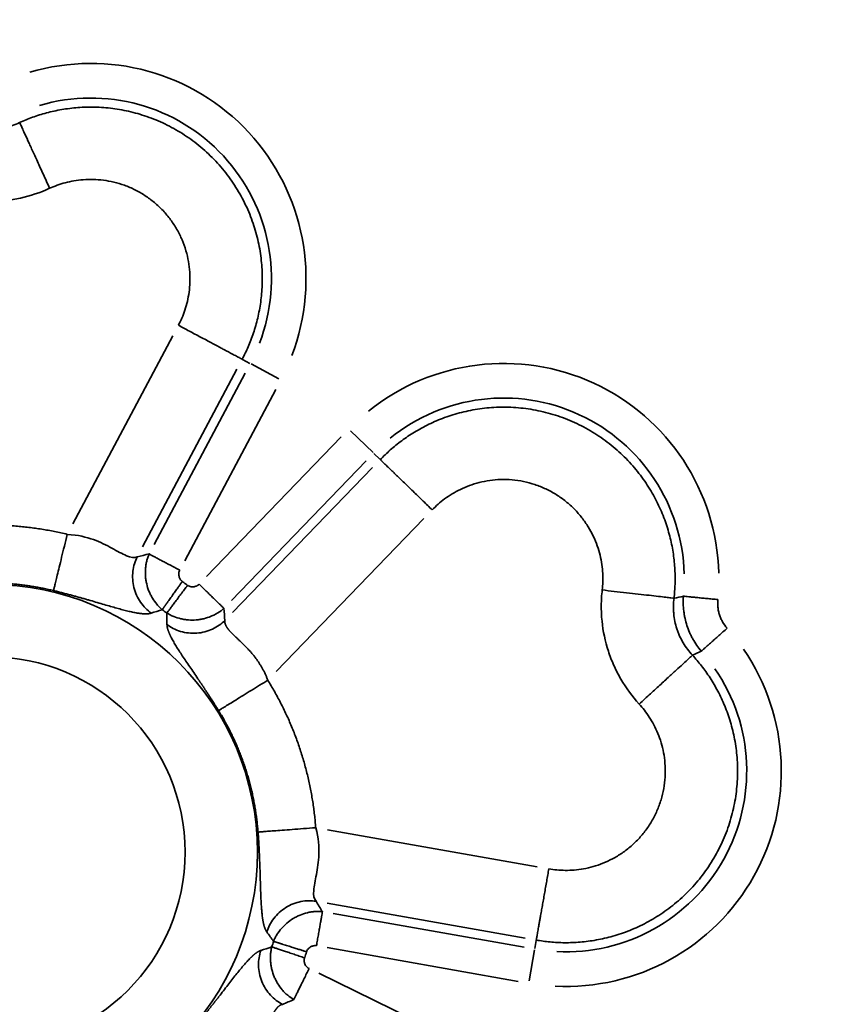
# Model space of a CAD drawing. Units: millimetres. Extents: x 0 to 32952, y 0 to 30992.
# Drawn here: x 27890 to 27998, y 26958 to 27086 of the extents above; entities that cross this region are included whole.
import ezdxf

# ---------------------------------------------------------------- set-up
doc = ezdxf.new("R2010")
doc.units = ezdxf.units.MM
doc.layers.add('MD_Visible', color=7, linetype='Continuous', lineweight=50)
doc.layers.add('MD_Visible Narrow', color=7, linetype='Continuous', lineweight=35)
doc.dimstyles.new('OLCU', dxfattribs={"dimtxt": 300, "dimasz": 150, "dimexe": 0.18, "dimexo": 0.0625, "dimgap": 80, "dimtad": 1, "dimdec": 0, "dimlfac": 0.1, "dimrnd": 5, "dimzin": 0, "dimdsep": 46, "dimtxsty": 'Standard', "dimcen": 0.09, "dimse1": 1, "dimse2": 1, "dimadec": 0, "dimazin": 0, "dimtfac": 1, "dimtdec": 0, "dimtofl": 0, "dimtmove": 0, "dimatfit": 3, "dimfxl": 1, "dimtolj": 1, "dimtzin": 0, "dimarcsym": 0})

# ---------------------------------------------------------------- blocks, each defined once
blk = doc.blocks.new('CustomObjectsInViewport6_0')
at = {"layer": 'MD_Visible Narrow', "extrusion": (0, 1, 0)}
for p, q in [((27909.78, 27044.43), (27896.77, 27019.97)), ((27918.86, 27041.34), (27919.8, 27040.84)), ((27905.83, 27016.98), (27918.12, 27040.09)), ((27923.57, 27038.84), (27919.95, 27040.76)), ((27907.35, 27017.3), (27919.19, 27039.58)), ((27923.17, 27037.46), (27911.33, 27015.19)), ((27932.87, 27032.08), (27935.82, 27029.23)), ((27914.16, 27013.13), (27931.68, 27031.28)), ((27934.92, 27028.15), (27917.4, 27010)), ((27936.71, 27028.37), (27935.94, 27029.12)), ((27935.74, 27027.29), (27917.56, 27008.46)), ((27923.2, 27000.77), (27942.44, 27020.69)), ((27957.16, 26975.4), (27929.88, 26980.21)), ((27929.83, 26970.67), (27955.61, 26966.12)), ((27930.62, 26969.33), (27955.46, 26964.95)), ((27957.03, 26965.81), (27956.85, 26964.76)), ((27954.68, 26960.51), (27929.83, 26964.89)), ((27956.11, 26960.56), (27956.82, 26964.6)), ((27928.75, 26961.56), (27951.42, 26950.5))]:
    blk.add_line(p, q, dxfattribs=at)
at = {"layer": 'MD_Visible Narrow'}
blk.add_circle((27885.97, 26977.3), 34.81, dxfattribs=at)
at = {"layer": 'MD_Visible Narrow', "extrusion": (-4.32177e-16, -1.11812e-41, -1)}
blk.add_circle((-27885.97, 26977.3), 25.4, dxfattribs=at)
at = {"layer": 'MD_Visible Narrow', "extrusion": (-4.32177e-16, -2.84712e-42, -1)}
blk.add_arc((-27899.11, 27051.84), 27.99, 73.5276, 200.9225, dxfattribs=at)
at = {"layer": 'MD_Visible Narrow', "extrusion": (-4.32177e-16, -2.84715e-42, -1)}
blk.add_arc((-27899.11, 27051.84), 23.49, 73.5274, 200.9225, dxfattribs=at)
at = {"layer": 'MD_Visible Narrow', "extrusion": (-4.32177e-16, -5.50628e-42, -1)}
for radius in [27.99, 23.49]:
    blk.add_arc((-27952.8, 27012.84), radius, 51.0775, 178.4726, dxfattribs=at)
at = {"layer": 'MD_Visible Narrow', "extrusion": (-4.32177e-16, 7.36751e-43, -1)}
blk.add_arc((-27885.97, 26977.3), 43.19, 125.5021, 126.4976, dxfattribs=at)
at = {"layer": 'MD_Visible Narrow', "extrusion": (-4.32177e-16, 7.36761e-43, -1)}
blk.add_arc((-27885.97, 26977.3), 38.69, 125.502, 126.498, dxfattribs=at)
at = {"layer": 'MD_Visible Narrow', "extrusion": (-4.32177e-16, -3.44722e-43, -1)}
blk.add_arc((-27960.92, 26987.84), 27.99, 145.5276, 272.9225, dxfattribs=at)
at = {"layer": 'MD_Visible Narrow', "extrusion": (-4.32177e-16, -3.44693e-43, -1)}
blk.add_arc((-27960.92, 26987.84), 23.49, 145.5274, 272.9225, dxfattribs=at)
at = {"layer": 'MD_Visible Narrow', "extrusion": (-4.32177e-16, -6.47442e-42, -1)}
blk.add_arc((-27885.97, 26977.3), 38.69, 197.502, 198.498, dxfattribs=at)
at = {"layer": 'MD_Visible Narrow', "extrusion": (-4.32177e-16, -6.47443e-42, -1)}
blk.add_arc((-27885.97, 26977.3), 43.19, 197.5021, 198.4976, dxfattribs=at)
at = {"layer": 'MD_Visible Narrow'}
for points, weights in [([(27889.86, 27072.14), (27913.26, 27082.8), (27930.87, 27064.07), (27918.8, 27041.37)], [1, 0.547682083783, 0.547682083783, 1]), ([(27893.76, 27063.59), (27907.29, 27069.75), (27917.48, 27058.92), (27910.5, 27045.79)], [1, 0.547682083783, 0.547682083783, 1]), ([(27918.8, 27041.37), (27918.06, 27041.77), (27914.78, 27043.51), (27910.5, 27045.79)], [1, 0.844029628746, 0.844029628746, 1]), ([(27936.75, 27028.33), (27954.61, 27046.83), (27977.86, 27035.86), (27974.96, 27010.32)], [1, 0.547682083783, 0.547682083783, 1]), ([(27936.75, 27028.33), (27937.36, 27027.75), (27940.03, 27025.17), (27943.51, 27021.8)], [1, 0.844029628746, 0.844029628746, 1]), ([(27943.51, 27021.8), (27953.84, 27032.5), (27967.3, 27026.16), (27965.62, 27011.38)], [1, 0.547682083783, 0.547682083783, 1]), ([(27875.88, 27018.61), (27882.54, 27020.23), (27889.39, 27020.23), (27896.05, 27018.61)], [1, 0.980972840502, 0.980972840502, 1]), ([(27894.27, 27011.3), (27888.79, 27012.64), (27883.15, 27012.64), (27877.66, 27011.3)], [1, 0.980972840502, 0.980972840502, 1]), ([(27977.37, 27002.9), (27994.73, 26983.95), (27982.36, 26961.41), (27957.04, 26965.87)], [1, 0.547682083783, 0.547682083783, 1]), ([(27922.13, 26999.66), (27925.74, 26993.83), (27927.85, 26987.31), (27928.36, 26980.48)], [1, 0.980972840502, 0.980972840502, 1]), ([(27970.43, 26996.55), (27980.48, 26985.59), (27973.32, 26972.55), (27958.68, 26975.13)], [1, 0.547682083783, 0.547682083783, 1]), ([(27920.86, 26979.91), (27920.44, 26985.54), (27918.7, 26990.91), (27915.73, 26995.7)], [1, 0.980972840502, 0.980972840502, 1]), ([(27957.04, 26965.87), (27957.19, 26966.7), (27957.84, 26970.36), (27958.68, 26975.13)], [1, 0.844029628746, 0.844029628746, 1])]:
    blk.add_rational_spline(points, weights, degree=3, dxfattribs=at)
for points, knots in [([(27889.86, 27072.14), (27889.25, 27071.85), (27888.62, 27071.63), (27887.64, 27071.41), (27887.31, 27071.36), (27886.81, 27071.3), (27886.64, 27071.29), (27886.3, 27071.27), (27886.14, 27071.26), (27885.3, 27071.26), (27884.64, 27071.34), (27883.82, 27071.52), (27883.65, 27071.56), (27883.33, 27071.65), (27883.17, 27071.7), (27882.69, 27071.87), (27882.38, 27072), (27882.07, 27072.14)], [0, 0, 0, 0, 0.25, 0.25, 0.375, 0.375, 0.4375, 0.4375, 0.5, 0.5, 0.75, 0.75, 0.8125, 0.8125, 0.875, 0.875, 1, 1, 1, 1]), ([(27889.86, 27072.14), (27889.89, 27072.08), (27889.93, 27071.99), (27890.04, 27071.76), (27890.11, 27071.61), (27890.28, 27071.23), (27890.38, 27071), (27890.63, 27070.46), (27890.77, 27070.15), (27891.02, 27069.6), (27891.11, 27069.41), (27891.29, 27069), (27891.39, 27068.79), (27891.6, 27068.33), (27891.71, 27068.1), (27891.93, 27067.6), (27892.05, 27067.34), (27892.29, 27066.81), (27892.42, 27066.53), (27892.67, 27065.97), (27892.81, 27065.68), (27893.21, 27064.8), (27893.48, 27064.19), (27893.76, 27063.59)], [0, 0, 0, 0, 0.125, 0.125, 0.25, 0.25, 0.375, 0.375, 0.5, 0.5, 0.5625, 0.5625, 0.625, 0.625, 0.6875, 0.6875, 0.75, 0.75, 0.8125, 0.8125, 0.875, 0.875, 1, 1, 1, 1]), ([(27878.17, 27063.59), (27878.79, 27063.31), (27879.41, 27063.06), (27880.37, 27062.74), (27880.69, 27062.64), (27881.34, 27062.47), (27881.67, 27062.39), (27883.31, 27062.03), (27884.64, 27061.89), (27886.31, 27061.89), (27886.64, 27061.9), (27887.31, 27061.94), (27887.65, 27061.96), (27888.65, 27062.07), (27889.31, 27062.18), (27891.27, 27062.61), (27892.53, 27063.03), (27893.76, 27063.59)], [0, 0, 0, 0, 0.125, 0.125, 0.1875, 0.1875, 0.25, 0.25, 0.5, 0.5, 0.5625, 0.5625, 0.625, 0.625, 0.75, 0.75, 1, 1, 1, 1]), ([(27894.27, 27011.3), (27894.28, 27011.35), (27894.3, 27011.43), (27894.35, 27011.63), (27894.38, 27011.76), (27894.46, 27012.08), (27894.5, 27012.27), (27894.62, 27012.74), (27894.68, 27013.01), (27894.83, 27013.62), (27894.92, 27013.97), (27895.11, 27014.75), (27895.21, 27015.17), (27895.43, 27016.08), (27895.55, 27016.57), (27895.8, 27017.57), (27895.92, 27018.09), (27896.05, 27018.61)], [0, 0, 0, 0, 0.125, 0.125, 0.25, 0.25, 0.375, 0.375, 0.5, 0.5, 0.625, 0.625, 0.75, 0.75, 0.875, 0.875, 1, 1, 1, 1]), ([(27896.05, 27018.61), (27897.49, 27018.52), (27898.54, 27018.26), (27900.38, 27017.6), (27901.15, 27017.19), (27902.56, 27016.43), (27903.19, 27016.07), (27904.3, 27015.61), (27904.79, 27015.51), (27905.15, 27015.69)], [0, 0, 0, 0, 0.25, 0.25, 0.5, 0.5, 0.75, 0.75, 1, 1, 1, 1]), ([(27905.15, 27015.69), (27905.01, 27015.41), (27904.89, 27015.11), (27904.7, 27014.48), (27904.63, 27014.15), (27904.55, 27013.46), (27904.54, 27013.11), (27904.58, 27012.4), (27904.63, 27012.05), (27904.81, 27011.35), (27904.93, 27011.01), (27905.22, 27010.36), (27905.39, 27010.06), (27905.79, 27009.49), (27906.01, 27009.23), (27906.47, 27008.76), (27906.72, 27008.55), (27906.97, 27008.37)], [0, 0, 0, 0, 0.125, 0.125, 0.25, 0.25, 0.375, 0.375, 0.5, 0.5, 0.625, 0.625, 0.75, 0.75, 0.875, 0.875, 1, 1, 1, 1]), ([(27908.4, 27008.82), (27908.28, 27008.93), (27908.16, 27009.04), (27907.92, 27009.27), (27907.81, 27009.39), (27907.49, 27009.77), (27907.3, 27010.04), (27907.04, 27010.46), (27906.96, 27010.61), (27906.85, 27010.83), (27906.81, 27010.91), (27906.75, 27011.06), (27906.71, 27011.14), (27906.55, 27011.52), (27906.45, 27011.84), (27906.36, 27012.25), (27906.34, 27012.33), (27906.31, 27012.49), (27906.29, 27012.58), (27906.25, 27012.82), (27906.23, 27012.99), (27906.2, 27013.49), (27906.2, 27013.82), (27906.23, 27014.24), (27906.24, 27014.32), (27906.26, 27014.49), (27906.27, 27014.57), (27906.31, 27014.81), (27906.38, 27015.14), (27906.47, 27015.45), (27906.57, 27015.76), (27906.63, 27015.92), (27906.69, 27016.07)], [0, 0, 0, 0, 0.0625, 0.0625, 0.125, 0.125, 0.25, 0.25, 0.3125, 0.3125, 0.34375, 0.34375, 0.375, 0.375, 0.5, 0.5, 0.53125, 0.53125, 0.5625, 0.5625, 0.625, 0.625, 0.75, 0.75, 0.78125, 0.78125, 0.8125, 0.8125, 0.875, 0.9375, 0.9375, 0.9999993, 0.9999993, 0.9999993, 0.9999993]), ([(27906.69, 27016.07), (27906.77, 27016.03), (27906.85, 27015.98), (27907.06, 27015.87), (27907.18, 27015.81), (27907.44, 27015.67), (27907.58, 27015.59), (27907.89, 27015.43), (27908.06, 27015.34), (27908.41, 27015.15), (27908.6, 27015.05), (27908.98, 27014.85), (27909.19, 27014.74), (27909.6, 27014.52), (27909.81, 27014.41), (27910.24, 27014.18), (27910.45, 27014.07), (27910.67, 27013.95)], [0, 0, 0, 0, 0.125, 0.125, 0.25, 0.25, 0.375, 0.375, 0.5, 0.5, 0.625, 0.625, 0.75, 0.75, 0.875, 0.875, 1, 1, 1, 1]), ([(27910.67, 27013.95), (27910.64, 27013.89), (27910.61, 27013.83), (27910.58, 27013.73), (27910.58, 27013.7), (27910.56, 27013.63), (27910.56, 27013.6), (27910.55, 27013.5), (27910.55, 27013.43), (27910.56, 27013.29), (27910.57, 27013.22), (27910.6, 27013.09), (27910.62, 27013.03), (27910.67, 27012.9), (27910.7, 27012.84), (27910.77, 27012.73), (27910.82, 27012.67), (27910.88, 27012.6), (27910.91, 27012.58), (27910.96, 27012.53), (27910.99, 27012.51), (27911.01, 27012.49)], [0, 0, 0, 0, 0.125, 0.125, 0.1875, 0.1875, 0.25, 0.25, 0.375, 0.375, 0.5, 0.5, 0.625, 0.625, 0.75, 0.75, 0.875, 0.875, 0.9375, 0.9375, 0.9999734, 0.9999734, 0.9999734, 0.9999734]), ([(27908.4, 27008.82), (27908.41, 27008.83), (27908.42, 27008.84), (27908.43, 27008.86), (27908.45, 27008.88), (27908.46, 27008.9), (27908.48, 27008.92), (27908.49, 27008.95), (27908.51, 27008.97), (27908.52, 27008.99), (27908.54, 27009.01), (27908.56, 27009.04), (27908.57, 27009.06), (27908.59, 27009.09), (27908.61, 27009.11), (27908.63, 27009.14), (27908.65, 27009.16), (27908.66, 27009.19), (27908.68, 27009.22), (27908.7, 27009.24), (27908.72, 27009.27), (27908.74, 27009.3), (27908.76, 27009.32), (27908.78, 27009.35), (27908.8, 27009.38), (27908.82, 27009.41), (27908.84, 27009.44), (27908.86, 27009.46), (27908.88, 27009.49), (27908.9, 27009.52), (27908.92, 27009.55), (27908.94, 27009.58), (27908.96, 27009.61), (27908.98, 27009.64), (27909, 27009.67), (27909.03, 27009.7), (27909.05, 27009.72), (27909.07, 27009.75), (27909.09, 27009.78), (27909.11, 27009.81), (27909.13, 27009.84), (27909.2, 27009.95), (27909.34, 27010.13), (27909.53, 27010.41), (27909.73, 27010.68), (27909.91, 27010.94), (27910.09, 27011.19), (27910.25, 27011.42), (27910.41, 27011.64), (27910.54, 27011.83), (27910.67, 27012), (27910.78, 27012.16), (27910.87, 27012.29), (27910.95, 27012.4), (27910.99, 27012.46), (27911.01, 27012.49)], [0, 0, 0, 0, 0.0117672, 0.0234438, 0.0350299, 0.0465253, 0.0579303, 0.0692446, 0.0804684, 0.0916016, 0.1026443, 0.1135964, 0.1244579, 0.1352288, 0.1459092, 0.156499, 0.1669983, 0.1774069, 0.1877251, 0.1979526, 0.2080896, 0.218136, 0.2280918, 0.2379571, 0.2477318, 0.2574159, 0.2670095, 0.2765125, 0.285925, 0.2952468, 0.3044781, 0.3136188, 0.322669, 0.3316286, 0.3404976, 0.3492761, 0.357964, 0.3665613, 0.375068, 0.3834842, 0.3918098, 0.4000449, 0.474418, 0.5440892, 0.6090579, 0.6693235, 0.7248853, 0.7757431, 0.8218962, 0.8633443, 0.9000872, 0.9321243, 0.9594557, 0.9820809, 0.9999998, 0.9999998, 0.9999998, 0.9999998]), ([(27909.01, 27008.38), (27909.06, 27008.45), (27909.12, 27008.53), (27909.25, 27008.71), (27909.33, 27008.82), (27909.51, 27009.06), (27909.61, 27009.19), (27909.81, 27009.47), (27909.93, 27009.62), (27910.17, 27009.94), (27910.29, 27010.11), (27910.55, 27010.47), (27910.69, 27010.65), (27910.97, 27011.02), (27911.11, 27011.22), (27911.4, 27011.61), (27911.54, 27011.8), (27911.69, 27012)], [0.0000075, 0.0000075, 0.0000075, 0.0000075, 0.125, 0.125, 0.25, 0.25, 0.375, 0.375, 0.5, 0.5, 0.625, 0.625, 0.75, 0.75, 0.875, 0.875, 1, 1, 1, 1]), ([(27911.69, 27012), (27911.72, 27011.98), (27911.74, 27011.96), (27911.8, 27011.93), (27911.83, 27011.91), (27911.93, 27011.87), (27911.99, 27011.85), (27912.12, 27011.81), (27912.19, 27011.8), (27912.32, 27011.79), (27912.39, 27011.79), (27912.53, 27011.8), (27912.59, 27011.81), (27912.73, 27011.85), (27912.79, 27011.87), (27912.88, 27011.91), (27912.91, 27011.92), (27912.97, 27011.96), (27913, 27011.97), (27913.09, 27012.03), (27913.14, 27012.07), (27913.19, 27012.12)], [0, 0, 0, 0, 0.0625, 0.0625, 0.125, 0.125, 0.25, 0.25, 0.375, 0.375, 0.5, 0.5, 0.625, 0.625, 0.75, 0.75, 0.8125, 0.8125, 0.875, 0.875, 1, 1, 1, 1]), ([(27916.43, 27009), (27916.37, 27009.05), (27916.3, 27009.12), (27916.13, 27009.28), (27916.03, 27009.37), (27915.82, 27009.58), (27915.7, 27009.69), (27915.45, 27009.94), (27915.31, 27010.07), (27915.03, 27010.35), (27914.88, 27010.49), (27914.56, 27010.8), (27914.4, 27010.96), (27914.06, 27011.28), (27913.89, 27011.45), (27913.54, 27011.78), (27913.36, 27011.95), (27913.19, 27012.12)], [0, 0, 0, 0, 0.125, 0.125, 0.25, 0.25, 0.375, 0.375, 0.5, 0.5, 0.625, 0.625, 0.75, 0.75, 0.875, 0.875, 1, 1, 1, 1]), ([(27906.97, 27008.37), (27906.96, 27008.37), (27906.94, 27008.36), (27906.91, 27008.35), (27906.87, 27008.34), (27906.84, 27008.33), (27906.8, 27008.33), (27906.77, 27008.32), (27906.73, 27008.31), (27906.7, 27008.31), (27906.66, 27008.3), (27906.62, 27008.3), (27906.58, 27008.29), (27906.54, 27008.29), (27906.5, 27008.28), (27906.46, 27008.28), (27906.42, 27008.28), (27906.37, 27008.28), (27906.33, 27008.28), (27906.29, 27008.28), (27906.24, 27008.28), (27906.2, 27008.28), (27906.15, 27008.28), (27906.1, 27008.28), (27906.06, 27008.28), (27906.01, 27008.28), (27905.96, 27008.29), (27905.91, 27008.29), (27905.86, 27008.29), (27905.81, 27008.3), (27905.76, 27008.3), (27905.7, 27008.31), (27905.65, 27008.31), (27905.6, 27008.32), (27905.54, 27008.33), (27905.49, 27008.33), (27905.43, 27008.34), (27905.37, 27008.35), (27905.32, 27008.36), (27905.26, 27008.37), (27905.2, 27008.38), (27904.97, 27008.41), (27904.56, 27008.49), (27903.92, 27008.64), (27903.23, 27008.81), (27902.49, 27009.02), (27901.69, 27009.24), (27900.84, 27009.49), (27899.96, 27009.75), (27899.27, 27009.95), (27898.8, 27010.08), (27898.57, 27010.15), (27898.33, 27010.22), (27898.09, 27010.29), (27897.84, 27010.36), (27897.6, 27010.42), (27897.35, 27010.49), (27897.11, 27010.56), (27896.86, 27010.63), (27896.61, 27010.7), (27896.35, 27010.77), (27896.1, 27010.83), (27895.84, 27010.9), (27895.58, 27010.97), (27895.32, 27011.04), (27895.06, 27011.1), (27894.8, 27011.17), (27894.53, 27011.24), (27894.36, 27011.28), (27894.27, 27011.3)], [0, 0, 0, 0, 0.005137, 0.010276, 0.015417, 0.02056, 0.025706, 0.030857, 0.036012, 0.041173, 0.04634, 0.051513, 0.056694, 0.061883, 0.06708, 0.072287, 0.077504, 0.082731, 0.087969, 0.093219, 0.098482, 0.103758, 0.109047, 0.114351, 0.119669, 0.125003, 0.130353, 0.135719, 0.141102, 0.146503, 0.151922, 0.15736, 0.162817, 0.168293, 0.17379, 0.179308, 0.184847, 0.190407, 0.19599, 0.201596, 0.207225, 0.212877, 0.266107, 0.320369, 0.376, 0.433308, 0.494196, 0.555774, 0.618359, 0.682257, 0.698446, 0.714669, 0.730931, 0.747234, 0.763586, 0.779989, 0.796449, 0.812969, 0.829556, 0.846212, 0.862943, 0.879754, 0.896647, 0.913628, 0.930702, 0.947871, 0.965142, 0.982516, 1, 1, 1, 1]), ([(27965.62, 27011.38), (27965.54, 27010.71), (27965.5, 27010.04), (27965.49, 27009.03), (27965.5, 27008.69), (27965.53, 27008.02), (27965.56, 27007.68), (27965.73, 27006.01), (27966, 27004.71), (27966.52, 27003.12), (27966.63, 27002.8), (27966.87, 27002.18), (27967, 27001.87), (27967.41, 27000.94), (27967.72, 27000.35), (27968.73, 26998.62), (27969.52, 26997.55), (27970.43, 26996.55)], [0, 0, 0, 0, 0.125, 0.125, 0.1875, 0.1875, 0.25, 0.25, 0.5, 0.5, 0.5625, 0.5625, 0.625, 0.625, 0.75, 0.75, 1, 1, 1, 1]), ([(27974.96, 27010.32), (27974.87, 27010.33), (27974.74, 27010.34), (27974.38, 27010.38), (27974.15, 27010.41), (27973.61, 27010.47), (27973.29, 27010.51), (27972.56, 27010.59), (27972.15, 27010.64), (27971.27, 27010.74), (27970.8, 27010.79), (27969.8, 27010.9), (27969.29, 27010.96), (27968.24, 27011.08), (27967.7, 27011.14), (27966.65, 27011.26), (27966.12, 27011.32), (27965.62, 27011.38)], [0, 0, 0, 0, 0.125, 0.125, 0.25, 0.25, 0.375, 0.375, 0.5, 0.5, 0.625, 0.625, 0.75, 0.75, 0.875, 0.875, 1, 1, 1, 1]), ([(27977.37, 27002.9), (27976.9, 27003.4), (27976.5, 27003.93), (27975.99, 27004.79), (27975.83, 27005.09), (27975.62, 27005.55), (27975.56, 27005.71), (27975.43, 27006.02), (27975.38, 27006.18), (27975.12, 27006.97), (27974.99, 27007.62), (27974.91, 27008.46), (27974.9, 27008.63), (27974.88, 27008.97), (27974.88, 27009.14), (27974.89, 27009.64), (27974.91, 27009.98), (27974.96, 27010.32)], [0, 0, 0, 0, 0.25, 0.25, 0.375, 0.375, 0.4375, 0.4375, 0.5, 0.5, 0.75, 0.75, 0.8125, 0.8125, 0.875, 0.875, 1, 1, 1, 1]), ([(27978.5, 27003.42), (27978.29, 27003.67), (27978.1, 27003.92), (27977.73, 27004.45), (27977.56, 27004.72), (27977.33, 27005.15), (27977.25, 27005.29), (27977.11, 27005.58), (27977.04, 27005.72), (27976.85, 27006.16), (27976.62, 27006.76), (27976.46, 27007.38), (27976.35, 27007.85), (27976.32, 27008.01), (27976.27, 27008.32), (27976.24, 27008.48), (27976.19, 27008.96), (27976.16, 27009.28), (27976.15, 27009.76), (27976.15, 27009.92), (27976.16, 27010.16), (27976.16, 27010.28), (27976.17, 27010.42), (27976.17, 27010.49), (27976.18, 27010.53), (27976.18, 27010.55), (27976.18, 27010.57)], [0, 0, 0, 0, 0.125, 0.125, 0.25, 0.25, 0.3125, 0.3125, 0.375, 0.375, 0.5, 0.625, 0.625, 0.6875, 0.6875, 0.75, 0.75, 0.875, 0.875, 0.9375, 0.9375, 0.96875, 0.984375, 0.9921875, 0.9921875, 1, 1, 1, 1]), ([(27976.18, 27010.57), (27976.26, 27010.56), (27976.36, 27010.55), (27976.59, 27010.53), (27976.72, 27010.51), (27977.01, 27010.48), (27977.18, 27010.47), (27977.53, 27010.43), (27977.72, 27010.42), (27978.11, 27010.38), (27978.32, 27010.36), (27978.76, 27010.31), (27978.99, 27010.29), (27979.45, 27010.25), (27979.69, 27010.22), (27980.17, 27010.18), (27980.41, 27010.15), (27980.66, 27010.13)], [0.0000016, 0.0000016, 0.0000016, 0.0000016, 0.125, 0.125, 0.25, 0.25, 0.375, 0.375, 0.5, 0.5, 0.625, 0.625, 0.75, 0.75, 0.875, 0.875, 1, 1, 1, 1]), ([(27916.43, 27009), (27916.18, 27008.78), (27915.92, 27008.58), (27915.5, 27008.33), (27915.35, 27008.24), (27915.13, 27008.13), (27915.06, 27008.09), (27914.91, 27008.02), (27914.83, 27007.99), (27914.45, 27007.83), (27914.13, 27007.73), (27913.64, 27007.61), (27913.48, 27007.58), (27913.23, 27007.54), (27913.15, 27007.52), (27912.98, 27007.5), (27912.9, 27007.5), (27912.48, 27007.46), (27912.15, 27007.46), (27911.73, 27007.49), (27911.65, 27007.5), (27911.48, 27007.52), (27911.4, 27007.53), (27911.15, 27007.56), (27910.99, 27007.6), (27910.5, 27007.71), (27910.19, 27007.81), (27909.74, 27008), (27909.59, 27008.06), (27909.36, 27008.18), (27909.26, 27008.24), (27909.13, 27008.31), (27909.07, 27008.35), (27909.04, 27008.36), (27909.03, 27008.37), (27909.02, 27008.38), (27909.01, 27008.38)], [0, 0, 0, 0, 0.125, 0.125, 0.1875, 0.1875, 0.21875, 0.21875, 0.25, 0.25, 0.375, 0.375, 0.4375, 0.4375, 0.46875, 0.46875, 0.5, 0.5, 0.625, 0.625, 0.65625, 0.65625, 0.6875, 0.6875, 0.75, 0.75, 0.875, 0.875, 0.9375, 0.9375, 0.96875, 0.984375, 0.992188, 0.996094, 0.996094, 1, 1, 1, 1]), ([(27980.66, 27010.13), (27980.63, 27009.79), (27980.63, 27009.46), (27980.68, 27008.96), (27980.71, 27008.79), (27980.78, 27008.46), (27980.87, 27008.14), (27980.99, 27007.83), (27981.09, 27007.6), (27981.12, 27007.52), (27981.2, 27007.37), (27981.24, 27007.3), (27981.45, 27006.93), (27981.64, 27006.66), (27981.87, 27006.41)], [0, 0, 0, 0, 0.25, 0.25, 0.375, 0.375, 0.5, 0.625, 0.625, 0.6875, 0.6875, 0.75, 0.75, 0.9999886, 0.9999886, 0.9999886, 0.9999886]), ([(27909.02, 27006.88), (27909.27, 27006.7), (27909.54, 27006.53), (27910.13, 27006.23), (27910.45, 27006.1), (27911.11, 27005.9), (27911.46, 27005.83), (27912.16, 27005.75), (27912.52, 27005.74), (27913.24, 27005.79), (27913.59, 27005.85), (27914.28, 27006.03), (27914.61, 27006.15), (27915.24, 27006.44), (27915.54, 27006.61), (27916.08, 27006.99), (27916.32, 27007.19), (27916.55, 27007.41)], [0, 0, 0, 0, 0.125, 0.125, 0.25, 0.25, 0.375, 0.375, 0.5, 0.5, 0.625, 0.625, 0.75, 0.75, 0.875, 0.875, 1, 1, 1, 1]), ([(27915.73, 26995.7), (27915.71, 26995.74), (27915.67, 26995.82), (27915.6, 26995.93), (27915.53, 26996.04), (27915.46, 26996.15), (27915.39, 26996.26), (27915.32, 26996.37), (27915.25, 26996.47), (27915.18, 26996.58), (27915.12, 26996.69), (27915.05, 26996.8), (27914.98, 26996.91), (27914.91, 26997.01), (27914.84, 26997.12), (27914.77, 26997.22), (27914.71, 26997.33), (27914.64, 26997.43), (27914.57, 26997.54), (27914.5, 26997.64), (27914.43, 26997.75), (27914.37, 26997.85), (27914.3, 26997.95), (27914.23, 26998.06), (27914.16, 26998.16), (27914.1, 26998.26), (27914.03, 26998.36), (27913.96, 26998.46), (27913.9, 26998.57), (27913.83, 26998.67), (27913.76, 26998.77), (27913.69, 26998.87), (27913.63, 26998.97), (27913.56, 26999.07), (27913.5, 26999.16), (27913.43, 26999.26), (27913.36, 26999.36), (27913.3, 26999.46), (27913.23, 26999.56), (27913.17, 26999.65), (27913.1, 26999.75), (27912.88, 27000.08), (27912.5, 27000.64), (27911.98, 27001.4), (27911.48, 27002.13), (27911.02, 27002.82), (27910.6, 27003.46), (27910.22, 27004.06), (27909.89, 27004.62), (27909.67, 27005.01), (27909.55, 27005.25), (27909.49, 27005.36), (27909.44, 27005.46), (27909.4, 27005.56), (27909.35, 27005.66), (27909.31, 27005.75), (27909.27, 27005.85), (27909.24, 27005.94), (27909.2, 27006.03), (27909.17, 27006.12), (27909.14, 27006.2), (27909.12, 27006.29), (27909.09, 27006.37), (27909.08, 27006.45), (27909.06, 27006.52), (27909.04, 27006.6), (27909.03, 27006.67), (27909.03, 27006.74), (27909.02, 27006.81), (27909.02, 27006.86), (27909.02, 27006.88)], [0, 0, 0, 0, 0.008317, 0.016608, 0.024875, 0.033118, 0.041338, 0.049534, 0.057708, 0.065859, 0.073989, 0.082097, 0.090184, 0.098251, 0.106298, 0.114325, 0.122333, 0.130323, 0.138295, 0.146248, 0.154185, 0.162105, 0.170009, 0.177897, 0.18577, 0.193628, 0.201472, 0.209301, 0.217118, 0.224922, 0.232713, 0.240493, 0.248261, 0.256018, 0.263765, 0.271502, 0.27923, 0.286949, 0.294659, 0.302362, 0.310057, 0.317745, 0.381616, 0.444192, 0.505779, 0.566694, 0.623978, 0.6796, 0.733871, 0.787125, 0.798404, 0.80959, 0.820687, 0.8317, 0.842632, 0.853487, 0.86427, 0.874986, 0.885637, 0.89623, 0.906768, 0.917257, 0.927702, 0.938107, 0.948477, 0.958819, 0.969136, 0.979435, 0.989722, 1, 1, 1, 1]), ([(27916.55, 27007.41), (27916.55, 27007.4), (27916.54, 27007.38), (27916.54, 27007.36), (27916.54, 27007.33), (27916.54, 27007.3), (27916.54, 27007.28), (27916.54, 27007.25), (27916.54, 27007.22), (27916.54, 27007.19), (27916.55, 27007.16), (27916.55, 27007.13), (27916.55, 27007.11), (27916.56, 27007.08), (27916.57, 27007.05), (27916.58, 27007.02), (27916.59, 27006.99), (27916.6, 27006.96), (27916.61, 27006.92), (27916.62, 27006.89), (27916.63, 27006.86), (27916.65, 27006.83), (27916.66, 27006.8), (27916.68, 27006.76), (27916.69, 27006.73), (27916.71, 27006.7), (27916.73, 27006.66), (27916.75, 27006.63), (27916.77, 27006.59), (27916.79, 27006.56), (27916.81, 27006.52), (27916.84, 27006.49), (27916.86, 27006.45), (27916.88, 27006.42), (27916.91, 27006.38), (27916.94, 27006.34), (27916.97, 27006.31), (27916.99, 27006.27), (27917.02, 27006.23), (27917.05, 27006.2), (27917.09, 27006.16), (27917.13, 27006.1), (27917.2, 27006.03), (27917.29, 27005.93), (27917.4, 27005.81), (27917.54, 27005.68), (27917.7, 27005.52), (27917.88, 27005.34), (27918.1, 27005.13), (27918.35, 27004.89), (27918.58, 27004.67), (27918.76, 27004.5), (27918.89, 27004.37), (27919.02, 27004.25), (27919.15, 27004.12), (27919.27, 27003.99), (27919.4, 27003.87), (27919.52, 27003.74), (27919.63, 27003.62), (27919.75, 27003.5), (27919.86, 27003.38), (27919.96, 27003.26), (27920.06, 27003.14), (27920.16, 27003.02), (27920.26, 27002.91), (27920.35, 27002.8), (27920.44, 27002.68), (27920.54, 27002.55), (27920.65, 27002.4), (27920.75, 27002.25), (27920.86, 27002.1), (27920.96, 27001.95), (27921.06, 27001.79), (27921.16, 27001.62), (27921.26, 27001.46), (27921.36, 27001.29), (27921.45, 27001.12), (27921.55, 27000.95), (27921.64, 27000.77), (27921.73, 27000.59), (27921.81, 27000.41), (27921.9, 27000.22), (27921.98, 27000.04), (27922.06, 26999.85), (27922.11, 26999.72), (27922.13, 26999.66)], [0, 0, 0, 0, 0.00459, 0.009193, 0.013813, 0.018449, 0.023104, 0.027777, 0.032472, 0.037188, 0.041927, 0.04669, 0.051478, 0.056293, 0.061135, 0.066007, 0.070908, 0.075839, 0.080803, 0.085799, 0.09083, 0.095895, 0.100995, 0.106132, 0.111307, 0.116519, 0.12177, 0.127061, 0.132392, 0.137763, 0.143176, 0.148631, 0.154128, 0.159668, 0.165251, 0.170878, 0.176548, 0.182263, 0.188022, 0.193826, 0.199674, 0.205567, 0.218538, 0.233882, 0.251803, 0.272537, 0.296353, 0.323553, 0.354468, 0.389455, 0.428888, 0.44672, 0.464402, 0.481902, 0.499187, 0.516227, 0.532992, 0.549452, 0.565582, 0.581353, 0.596743, 0.611729, 0.626289, 0.640403, 0.654054, 0.667226, 0.679905, 0.696561, 0.713368, 0.730321, 0.747419, 0.764658, 0.782035, 0.799546, 0.817188, 0.834957, 0.85285, 0.870862, 0.888991, 0.907232, 0.925581, 0.944037, 0.962594, 0.981249, 1, 1, 1, 1]), ([(27978.5, 27003.42), (27978.56, 27003.47), (27978.64, 27003.54), (27978.81, 27003.69), (27978.91, 27003.78), (27979.13, 27003.98), (27979.25, 27004.09), (27979.51, 27004.32), (27979.66, 27004.44), (27979.95, 27004.71), (27980.11, 27004.85), (27980.44, 27005.14), (27980.61, 27005.29), (27980.96, 27005.6), (27981.14, 27005.76), (27981.5, 27006.08), (27981.69, 27006.24), (27981.87, 27006.41)], [0, 0, 0, 0, 0.125, 0.125, 0.25, 0.25, 0.375, 0.375, 0.5, 0.5, 0.625, 0.625, 0.75, 0.75, 0.875, 0.875, 0.9999998, 0.9999998, 0.9999998, 0.9999998]), ([(27977.37, 27002.9), (27977.32, 27002.86), (27977.24, 27002.79), (27977.05, 27002.62), (27976.93, 27002.51), (27976.63, 27002.23), (27976.44, 27002.06), (27976, 27001.66), (27975.75, 27001.42), (27975.31, 27001.02), (27975.15, 27000.88), (27974.82, 27000.57), (27974.65, 27000.41), (27974.28, 27000.08), (27974.09, 26999.9), (27973.69, 26999.53), (27973.48, 26999.34), (27973.05, 26998.95), (27972.82, 26998.74), (27972.37, 26998.32), (27972.13, 26998.11), (27971.42, 26997.46), (27970.92, 26997), (27970.43, 26996.55)], [0, 0, 0, 0, 0.125, 0.125, 0.25, 0.25, 0.375, 0.375, 0.5, 0.5, 0.5625, 0.5625, 0.625, 0.625, 0.6875, 0.6875, 0.75, 0.75, 0.8125, 0.8125, 0.875, 0.875, 1, 1, 1, 1]), ([(27915.73, 26995.7), (27915.79, 26995.74), (27915.88, 26995.8), (27916.13, 26995.95), (27916.28, 26996.04), (27916.66, 26996.28), (27916.88, 26996.41), (27917.38, 26996.72), (27917.65, 26996.89), (27918.26, 26997.26), (27918.58, 26997.47), (27919.26, 26997.89), (27919.62, 26998.11), (27920.34, 26998.55), (27920.7, 26998.78), (27921.43, 26999.22), (27921.78, 26999.44), (27922.13, 26999.66)], [0, 0, 0, 0, 0.125, 0.125, 0.25, 0.25, 0.375, 0.375, 0.5, 0.5, 0.625, 0.625, 0.75, 0.75, 0.875, 0.875, 1, 1, 1, 1]), ([(27920.86, 26979.91), (27920.92, 26979.92), (27920.99, 26979.92), (27921.2, 26979.94), (27921.33, 26979.95), (27921.66, 26979.97), (27921.86, 26979.99), (27922.34, 26980.03), (27922.61, 26980.05), (27923.25, 26980.09), (27923.61, 26980.12), (27924.4, 26980.18), (27924.84, 26980.21), (27925.77, 26980.28), (27926.27, 26980.32), (27927.3, 26980.4), (27927.83, 26980.44), (27928.36, 26980.48)], [0, 0, 0, 0, 0.125, 0.125, 0.25, 0.25, 0.375, 0.375, 0.5, 0.5, 0.625, 0.625, 0.75, 0.75, 0.875, 0.875, 1, 1, 1, 1]), ([(27922, 26966.93), (27922, 26966.94), (27921.98, 26966.96), (27921.96, 26966.98), (27921.94, 26967.01), (27921.93, 26967.04), (27921.91, 26967.07), (27921.89, 26967.1), (27921.87, 26967.14), (27921.86, 26967.17), (27921.84, 26967.2), (27921.82, 26967.24), (27921.81, 26967.27), (27921.79, 26967.31), (27921.78, 26967.35), (27921.76, 26967.39), (27921.75, 26967.43), (27921.73, 26967.47), (27921.72, 26967.51), (27921.7, 26967.55), (27921.69, 26967.59), (27921.67, 26967.63), (27921.66, 26967.68), (27921.65, 26967.72), (27921.63, 26967.77), (27921.62, 26967.82), (27921.61, 26967.86), (27921.6, 26967.91), (27921.59, 26967.96), (27921.57, 26968.01), (27921.56, 26968.06), (27921.55, 26968.11), (27921.54, 26968.17), (27921.53, 26968.22), (27921.52, 26968.27), (27921.51, 26968.33), (27921.5, 26968.38), (27921.49, 26968.44), (27921.48, 26968.5), (27921.47, 26968.56), (27921.46, 26968.62), (27921.43, 26968.84), (27921.37, 26969.26), (27921.32, 26969.91), (27921.27, 26970.62), (27921.23, 26971.41), (27921.2, 26972.27), (27921.17, 26973.2), (27921.14, 26974.17), (27921.11, 26975.18), (27921.07, 26976.23), (27921.04, 26977.02), (27921.01, 26977.56), (27921, 26977.81), (27920.98, 26978.06), (27920.97, 26978.32), (27920.95, 26978.58), (27920.94, 26978.84), (27920.92, 26979.11), (27920.9, 26979.38), (27920.88, 26979.64), (27920.87, 26979.82), (27920.86, 26979.91)], [0, 0, 0, 0, 0.005137, 0.010275, 0.015416, 0.020558, 0.025705, 0.030855, 0.03601, 0.04117, 0.046337, 0.05151, 0.05669, 0.061879, 0.067076, 0.072282, 0.077499, 0.082725, 0.087964, 0.093214, 0.098476, 0.103751, 0.10904, 0.114343, 0.119661, 0.124995, 0.130344, 0.13571, 0.141093, 0.146494, 0.151912, 0.15735, 0.162806, 0.168283, 0.173779, 0.179296, 0.184835, 0.190395, 0.195978, 0.201583, 0.207211, 0.212863, 0.26609, 0.320349, 0.375976, 0.43328, 0.497957, 0.562953, 0.628637, 0.695375, 0.763521, 0.833415, 0.849506, 0.865713, 0.882038, 0.898488, 0.915065, 0.931773, 0.948617, 0.9656, 0.982727, 1, 1, 1, 1]), ([(27928.36, 26980.48), (27928.73, 26979.09), (27928.8, 26978), (27928.74, 26976.05), (27928.6, 26975.19), (27928.3, 26973.62), (27928.15, 26972.91), (27928.06, 26971.7), (27928.11, 26971.21), (27928.4, 26970.92)], [0, 0, 0, 0, 0.25, 0.25, 0.5, 0.5, 0.75, 0.75, 1, 1, 1, 1]), ([(27928.4, 26970.92), (27928.09, 26970.97), (27927.77, 26970.99), (27927.11, 26970.98), (27926.78, 26970.94), (27926.1, 26970.81), (27925.76, 26970.71), (27925.1, 26970.45), (27924.78, 26970.29), (27924.17, 26969.91), (27923.88, 26969.69), (27923.36, 26969.21), (27923.12, 26968.95), (27922.7, 26968.4), (27922.52, 26968.11), (27922.22, 26967.52), (27922.1, 26967.22), (27922, 26966.93)], [0, 0, 0, 0, 0.125, 0.125, 0.25, 0.25, 0.375, 0.375, 0.5, 0.5, 0.625, 0.625, 0.75, 0.75, 0.875, 0.875, 1, 1, 1, 1]), ([(27922.87, 26965.7), (27922.94, 26965.86), (27923, 26966.01), (27923.15, 26966.3), (27923.24, 26966.45), (27923.49, 26966.86), (27923.69, 26967.13), (27924.01, 26967.5), (27924.13, 26967.63), (27924.31, 26967.8), (27924.37, 26967.86), (27924.49, 26967.97), (27924.55, 26968.03), (27924.87, 26968.3), (27925.14, 26968.49), (27925.5, 26968.71), (27925.57, 26968.75), (27925.72, 26968.83), (27925.79, 26968.87), (27926.02, 26968.99), (27926.17, 26969.06), (27926.63, 26969.25), (27926.95, 26969.35), (27927.36, 26969.45), (27927.44, 26969.46), (27927.6, 26969.5), (27927.68, 26969.51), (27927.93, 26969.55), (27928.25, 26969.58), (27928.58, 26969.6), (27928.91, 26969.59), (27929.07, 26969.58), (27929.24, 26969.57)], [0, 0, 0, 0, 0.0625, 0.0625, 0.125, 0.125, 0.25, 0.25, 0.3125, 0.3125, 0.34375, 0.34375, 0.375, 0.375, 0.5, 0.5, 0.53125, 0.53125, 0.5625, 0.5625, 0.625, 0.625, 0.75, 0.75, 0.78125, 0.78125, 0.8125, 0.8125, 0.875, 0.9375, 0.9375, 0.9999993, 0.9999993, 0.9999993, 0.9999993]), ([(27929.24, 26969.57), (27929.22, 26969.49), (27929.2, 26969.39), (27929.16, 26969.16), (27929.14, 26969.03), (27929.09, 26968.74), (27929.06, 26968.58), (27929, 26968.23), (27928.97, 26968.05), (27928.9, 26967.65), (27928.86, 26967.45), (27928.79, 26967.01), (27928.75, 26966.79), (27928.66, 26966.33), (27928.62, 26966.09), (27928.54, 26965.62), (27928.5, 26965.38), (27928.45, 26965.14)], [0, 0, 0, 0, 0.125, 0.125, 0.25, 0.25, 0.375, 0.375, 0.5, 0.5, 0.625, 0.625, 0.75, 0.75, 0.875, 0.875, 1, 1, 1, 1]), ([(27922.87, 26965.7), (27922.88, 26965.7), (27922.9, 26965.7), (27922.92, 26965.69), (27922.94, 26965.68), (27922.97, 26965.68), (27922.99, 26965.67), (27923.02, 26965.66), (27923.05, 26965.65), (27923.07, 26965.64), (27923.1, 26965.63), (27923.13, 26965.63), (27923.16, 26965.62), (27923.19, 26965.61), (27923.21, 26965.6), (27923.24, 26965.59), (27923.27, 26965.58), (27923.31, 26965.57), (27923.34, 26965.56), (27923.37, 26965.55), (27923.4, 26965.54), (27923.43, 26965.53), (27923.46, 26965.52), (27923.5, 26965.51), (27923.53, 26965.5), (27923.56, 26965.49), (27923.59, 26965.48), (27923.63, 26965.47), (27923.66, 26965.46), (27923.69, 26965.45), (27923.73, 26965.44), (27923.76, 26965.43), (27923.8, 26965.42), (27923.83, 26965.4), (27923.86, 26965.39), (27923.9, 26965.38), (27923.93, 26965.37), (27923.97, 26965.36), (27924, 26965.35), (27924.03, 26965.34), (27924.07, 26965.33), (27924.19, 26965.29), (27924.41, 26965.22), (27924.73, 26965.12), (27925.05, 26965.02), (27925.36, 26964.93), (27925.65, 26964.83), (27925.92, 26964.75), (27926.17, 26964.67), (27926.4, 26964.6), (27926.6, 26964.53), (27926.78, 26964.48), (27926.93, 26964.43), (27927.06, 26964.39), (27927.14, 26964.37), (27927.17, 26964.36)], [0, 0, 0, 0, 0.0117672, 0.0234438, 0.0350298, 0.0465253, 0.0579302, 0.0692445, 0.0804683, 0.0916015, 0.1026441, 0.1135962, 0.1244577, 0.1352286, 0.145909, 0.1564988, 0.166998, 0.1774067, 0.1877248, 0.1979524, 0.2080894, 0.2181358, 0.2280916, 0.2379569, 0.2477316, 0.2574157, 0.2670093, 0.2765123, 0.2859248, 0.2952466, 0.3044779, 0.3136187, 0.3226688, 0.3316285, 0.3404975, 0.349276, 0.3579639, 0.3665612, 0.375068, 0.3834842, 0.3918098, 0.4000449, 0.4744182, 0.5440896, 0.6090584, 0.6693241, 0.724886, 0.7757438, 0.8218969, 0.863345, 0.9000878, 0.9321249, 0.9594561, 0.9820811, 0.9999998, 0.9999998, 0.9999998, 0.9999998]), ([(27912.66, 26954.68), (27912.69, 26954.71), (27912.75, 26954.78), (27912.83, 26954.88), (27912.92, 26954.98), (27913, 26955.08), (27913.08, 26955.18), (27913.17, 26955.28), (27913.25, 26955.38), (27913.33, 26955.47), (27913.41, 26955.57), (27913.49, 26955.67), (27913.57, 26955.77), (27913.65, 26955.87), (27913.73, 26955.96), (27913.81, 26956.06), (27913.89, 26956.16), (27913.97, 26956.26), (27914.05, 26956.35), (27914.13, 26956.45), (27914.21, 26956.55), (27914.28, 26956.64), (27914.36, 26956.74), (27914.44, 26956.84), (27914.51, 26956.93), (27914.59, 26957.03), (27914.67, 26957.12), (27914.74, 26957.22), (27914.82, 26957.31), (27914.89, 26957.41), (27914.97, 26957.5), (27915.04, 26957.6), (27915.12, 26957.69), (27915.19, 26957.78), (27915.26, 26957.88), (27915.34, 26957.97), (27915.41, 26958.06), (27915.48, 26958.16), (27915.55, 26958.25), (27915.63, 26958.34), (27915.7, 26958.43), (27915.94, 26958.75), (27916.36, 26959.28), (27916.92, 26960.01), (27917.46, 26960.71), (27917.97, 26961.36), (27918.46, 26961.96), (27918.91, 26962.51), (27919.34, 26963), (27919.64, 26963.32), (27919.83, 26963.51), (27919.91, 26963.6), (27920, 26963.67), (27920.08, 26963.75), (27920.16, 26963.82), (27920.24, 26963.89), (27920.31, 26963.96), (27920.39, 26964.02), (27920.46, 26964.08), (27920.54, 26964.14), (27920.61, 26964.19), (27920.68, 26964.24), (27920.75, 26964.29), (27920.82, 26964.33), (27920.89, 26964.37), (27920.96, 26964.41), (27921.03, 26964.44), (27921.09, 26964.47), (27921.16, 26964.5), (27921.2, 26964.51), (27921.22, 26964.52)], [0, 0, 0, 0, 0.008317, 0.016608, 0.024875, 0.033118, 0.041338, 0.049534, 0.057708, 0.065859, 0.073989, 0.082097, 0.090184, 0.098251, 0.106298, 0.114325, 0.122333, 0.130323, 0.138295, 0.146248, 0.154185, 0.162105, 0.170009, 0.177897, 0.18577, 0.193628, 0.201472, 0.209301, 0.217118, 0.224922, 0.232713, 0.240493, 0.248261, 0.256018, 0.263765, 0.271502, 0.27923, 0.286949, 0.294659, 0.302362, 0.310057, 0.317745, 0.381616, 0.444192, 0.505779, 0.566694, 0.623978, 0.6796, 0.733871, 0.787125, 0.798404, 0.80959, 0.820687, 0.8317, 0.842632, 0.853487, 0.86427, 0.874986, 0.885637, 0.89623, 0.906768, 0.917257, 0.927702, 0.938107, 0.948477, 0.958819, 0.969136, 0.979435, 0.989722, 1, 1, 1, 1]), ([(27921.22, 26964.52), (27921.12, 26964.22), (27921.04, 26963.91), (27920.94, 26963.26), (27920.92, 26962.92), (27920.93, 26962.23), (27920.97, 26961.88), (27921.12, 26961.18), (27921.22, 26960.84), (27921.49, 26960.17), (27921.65, 26959.85), (27922.04, 26959.25), (27922.25, 26958.97), (27922.72, 26958.47), (27922.97, 26958.24), (27923.5, 26957.84), (27923.77, 26957.67), (27924.05, 26957.52)], [0, 0, 0, 0, 0.125, 0.125, 0.25, 0.25, 0.375, 0.375, 0.5, 0.5, 0.625, 0.625, 0.75, 0.75, 0.875, 0.875, 1, 1, 1, 1]), ([(27925.52, 26958.13), (27925.24, 26958.3), (27924.97, 26958.49), (27924.59, 26958.8), (27924.47, 26958.92), (27924.3, 26959.09), (27924.24, 26959.15), (27924.13, 26959.27), (27924.07, 26959.33), (27923.8, 26959.65), (27923.6, 26959.92), (27923.34, 26960.35), (27923.26, 26960.49), (27923.14, 26960.72), (27923.11, 26960.79), (27923.04, 26960.94), (27923, 26961.02), (27922.84, 26961.41), (27922.74, 26961.72), (27922.64, 26962.13), (27922.62, 26962.21), (27922.58, 26962.37), (27922.57, 26962.46), (27922.53, 26962.7), (27922.51, 26962.87), (27922.47, 26963.36), (27922.46, 26963.69), (27922.5, 26964.18), (27922.52, 26964.35), (27922.56, 26964.59), (27922.58, 26964.71), (27922.61, 26964.85), (27922.63, 26964.92), (27922.63, 26964.95), (27922.64, 26964.97), (27922.64, 26964.98), (27922.64, 26964.99)], [0, 0, 0, 0, 0.125, 0.125, 0.1875, 0.1875, 0.21875, 0.21875, 0.25, 0.25, 0.375, 0.375, 0.4375, 0.4375, 0.46875, 0.46875, 0.5, 0.5, 0.625, 0.625, 0.65625, 0.65625, 0.6875, 0.6875, 0.75, 0.75, 0.875, 0.875, 0.9375, 0.9375, 0.96875, 0.984375, 0.992188, 0.996094, 0.996094, 1, 1, 1, 1]), ([(27922.64, 26964.99), (27922.72, 26964.97), (27922.82, 26964.94), (27923.04, 26964.86), (27923.16, 26964.82), (27923.44, 26964.73), (27923.6, 26964.67), (27923.93, 26964.56), (27924.11, 26964.5), (27924.49, 26964.38), (27924.69, 26964.31), (27925.1, 26964.17), (27925.32, 26964.1), (27925.76, 26963.95), (27925.99, 26963.87), (27926.45, 26963.72), (27926.68, 26963.64), (27926.91, 26963.56)], [0.0000075, 0.0000075, 0.0000075, 0.0000075, 0.125, 0.125, 0.25, 0.25, 0.375, 0.375, 0.5, 0.5, 0.625, 0.625, 0.75, 0.75, 0.875, 0.875, 1, 1, 1, 1]), ([(27928.45, 26965.14), (27928.39, 26965.15), (27928.32, 26965.15), (27928.22, 26965.15), (27928.18, 26965.15), (27928.12, 26965.14), (27928.08, 26965.13), (27927.98, 26965.11), (27927.92, 26965.09), (27927.79, 26965.04), (27927.73, 26965.01), (27927.61, 26964.94), (27927.56, 26964.9), (27927.46, 26964.81), (27927.41, 26964.76), (27927.32, 26964.66), (27927.28, 26964.6), (27927.23, 26964.51), (27927.22, 26964.48), (27927.19, 26964.42), (27927.18, 26964.39), (27927.17, 26964.36)], [0, 0, 0, 0, 0.125, 0.125, 0.1875, 0.1875, 0.25, 0.25, 0.375, 0.375, 0.5, 0.5, 0.625, 0.625, 0.75, 0.75, 0.875, 0.875, 0.9375, 0.9375, 0.9999734, 0.9999734, 0.9999734, 0.9999734]), ([(27926.91, 26963.56), (27926.9, 26963.53), (27926.89, 26963.5), (27926.88, 26963.43), (27926.87, 26963.4), (27926.86, 26963.3), (27926.86, 26963.23), (27926.87, 26963.09), (27926.88, 26963.03), (27926.91, 26962.89), (27926.93, 26962.83), (27926.98, 26962.7), (27927.01, 26962.64), (27927.09, 26962.53), (27927.13, 26962.47), (27927.19, 26962.4), (27927.22, 26962.37), (27927.27, 26962.33), (27927.29, 26962.3), (27927.37, 26962.24), (27927.43, 26962.21), (27927.49, 26962.18)], [0, 0, 0, 0, 0.0625, 0.0625, 0.125, 0.125, 0.25, 0.25, 0.375, 0.375, 0.5, 0.5, 0.625, 0.625, 0.75, 0.75, 0.8125, 0.8125, 0.875, 0.875, 1, 1, 1, 1]), ([(27925.52, 26958.13), (27925.55, 26958.2), (27925.6, 26958.29), (27925.7, 26958.5), (27925.76, 26958.62), (27925.89, 26958.88), (27925.96, 26959.03), (27926.11, 26959.35), (27926.2, 26959.52), (27926.37, 26959.88), (27926.46, 26960.07), (27926.66, 26960.46), (27926.76, 26960.66), (27926.96, 26961.08), (27927.07, 26961.3), (27927.28, 26961.73), (27927.38, 26961.95), (27927.49, 26962.18)], [0, 0, 0, 0, 0.125, 0.125, 0.25, 0.25, 0.375, 0.375, 0.5, 0.5, 0.625, 0.625, 0.75, 0.75, 0.875, 0.875, 1, 1, 1, 1]), ([(27924.05, 26957.52), (27924.04, 26957.52), (27924.02, 26957.52), (27924, 26957.51), (27923.97, 26957.51), (27923.94, 26957.5), (27923.92, 26957.49), (27923.89, 26957.48), (27923.87, 26957.47), (27923.84, 26957.46), (27923.81, 26957.45), (27923.79, 26957.44), (27923.76, 26957.42), (27923.74, 26957.41), (27923.71, 26957.39), (27923.68, 26957.37), (27923.66, 26957.36), (27923.63, 26957.34), (27923.6, 26957.32), (27923.58, 26957.3), (27923.55, 26957.27), (27923.53, 26957.25), (27923.5, 26957.23), (27923.47, 26957.2), (27923.45, 26957.18), (27923.42, 26957.15), (27923.39, 26957.12), (27923.37, 26957.09), (27923.34, 26957.06), (27923.32, 26957.03), (27923.29, 26957), (27923.26, 26956.96), (27923.24, 26956.93), (27923.21, 26956.9), (27923.18, 26956.86), (27923.16, 26956.82), (27923.13, 26956.78), (27923.1, 26956.75), (27923.08, 26956.71), (27923.05, 26956.67), (27923.02, 26956.62), (27922.99, 26956.56), (27922.94, 26956.48), (27922.87, 26956.36), (27922.79, 26956.22), (27922.71, 26956.05), (27922.61, 26955.85), (27922.49, 26955.61), (27922.36, 26955.34), (27922.21, 26955.03), (27922.07, 26954.75), (27921.96, 26954.52), (27921.88, 26954.35), (27921.8, 26954.19), (27921.72, 26954.03), (27921.64, 26953.87), (27921.56, 26953.72), (27921.48, 26953.57), (27921.4, 26953.42), (27921.31, 26953.27), (27921.23, 26953.13), (27921.15, 26952.99), (27921.07, 26952.86), (27920.99, 26952.73), (27920.92, 26952.61), (27920.84, 26952.49), (27920.76, 26952.36), (27920.66, 26952.22), (27920.55, 26952.08), (27920.45, 26951.93), (27920.33, 26951.78), (27920.22, 26951.64), (27920.1, 26951.49), (27919.97, 26951.34), (27919.85, 26951.2), (27919.72, 26951.06), (27919.58, 26950.91), (27919.45, 26950.77), (27919.31, 26950.63), (27919.16, 26950.49), (27919.02, 26950.35), (27918.87, 26950.22), (27918.72, 26950.08), (27918.56, 26949.95), (27918.46, 26949.86), (27918.4, 26949.82)], [0, 0, 0, 0, 0.00459, 0.009193, 0.013813, 0.018449, 0.023104, 0.027777, 0.032472, 0.037188, 0.041927, 0.04669, 0.051478, 0.056293, 0.061135, 0.066007, 0.070908, 0.075839, 0.080803, 0.085799, 0.09083, 0.095895, 0.100995, 0.106132, 0.111307, 0.116519, 0.12177, 0.127061, 0.132392, 0.137763, 0.143176, 0.148631, 0.154128, 0.159668, 0.165251, 0.170878, 0.176548, 0.182263, 0.188022, 0.193826, 0.199674, 0.205567, 0.218538, 0.233882, 0.251803, 0.272537, 0.296353, 0.323553, 0.354468, 0.389455, 0.428888, 0.44672, 0.464402, 0.481902, 0.499187, 0.516227, 0.532992, 0.549452, 0.565582, 0.581353, 0.596743, 0.611729, 0.626289, 0.640403, 0.654054, 0.667226, 0.679905, 0.696561, 0.713368, 0.730321, 0.747419, 0.764658, 0.782035, 0.799546, 0.817188, 0.834957, 0.85285, 0.870862, 0.888991, 0.907232, 0.925581, 0.944037, 0.962594, 0.981249, 1, 1, 1, 1])]:
    blk.add_open_spline(points, degree=3, knots=knots, dxfattribs=at)
for points in [[(27906.69, 27016.07), (27906.18, 27015.94), (27905.67, 27015.82), (27905.15, 27015.69)], [(27976.18, 27010.57), (27975.77, 27010.48), (27975.36, 27010.4), (27974.96, 27010.32)], [(27916.55, 27007.41), (27916.51, 27007.94), (27916.47, 27008.47), (27916.43, 27009)], [(27906.97, 27008.37), (27907.45, 27008.52), (27907.93, 27008.68), (27908.4, 27008.82)], [(27909.01, 27008.38), (27909.02, 27007.88), (27909.02, 27007.38), (27909.02, 27006.88)], [(27977.37, 27002.9), (27977.74, 27003.08), (27978.12, 27003.25), (27978.5, 27003.42)], [(27929.24, 26969.57), (27928.96, 26970.02), (27928.68, 26970.47), (27928.4, 26970.92)], [(27922, 26966.93), (27922.3, 26966.52), (27922.59, 26966.11), (27922.87, 26965.7)], [(27922.64, 26964.99), (27922.17, 26964.83), (27921.7, 26964.67), (27921.22, 26964.52)], [(27924.05, 26957.52), (27924.54, 26957.72), (27925.03, 26957.93), (27925.52, 26958.13)]]:
    blk.add_open_spline(points, degree=3, dxfattribs=at)
blk = doc.blocks.new('*D7')
at = {"color": 0, "lineweight": -2, "transparency": 16777216}
blk.add_line((26192.89, 30124.11), (26192.89, 25869.2), dxfattribs=at)
at = {"color": 0, "transparency": 16777216}
for points in [[(26167.89, 30124.11), (26217.89, 30124.11), (26192.89, 30274.11)], [(26167.89, 25869.2), (26217.89, 25869.2), (26192.89, 25719.2)]]:
    blk.add_solid(points, dxfattribs=at)
at = {"layer": 'Defpoints', "color": 0, "transparency": 16777216}
for p in [(29777.38, 30274.11), (26192.89, 25719.2), (26801.62, 25719.2)]:
    blk.add_point(p, dxfattribs=at)
at = {"color": 0, "transparency": 16777216, "insert": (25962.89, 27996.66), "char_height": 300, "attachment_point": 5, "rotation": 90}
blk.add_mtext('\\A1;455', dxfattribs=at)

msp = doc.modelspace()

# ---------------------------------------------------------------- block references
at = {"layer": 'MD_Visible'}
msp.add_blockref('CustomObjectsInViewport6_0', (0, 0), dxfattribs=at)

# ---------------------------------------------------------------- dimensions: what is measured, and where the dimension line sits
dim = msp.add_linear_dim(base=(26192.89, 25719.2), p1=(29777.38, 30274.11), p2=(26801.62, 25719.2), angle=90, dimstyle='OLCU')
dim.commit()
dim.dimension.update_dxf_attribs({"geometry": '*D7', "text_midpoint": (25962.89, 27996.66)})

doc.saveas('drawing.dxf')
